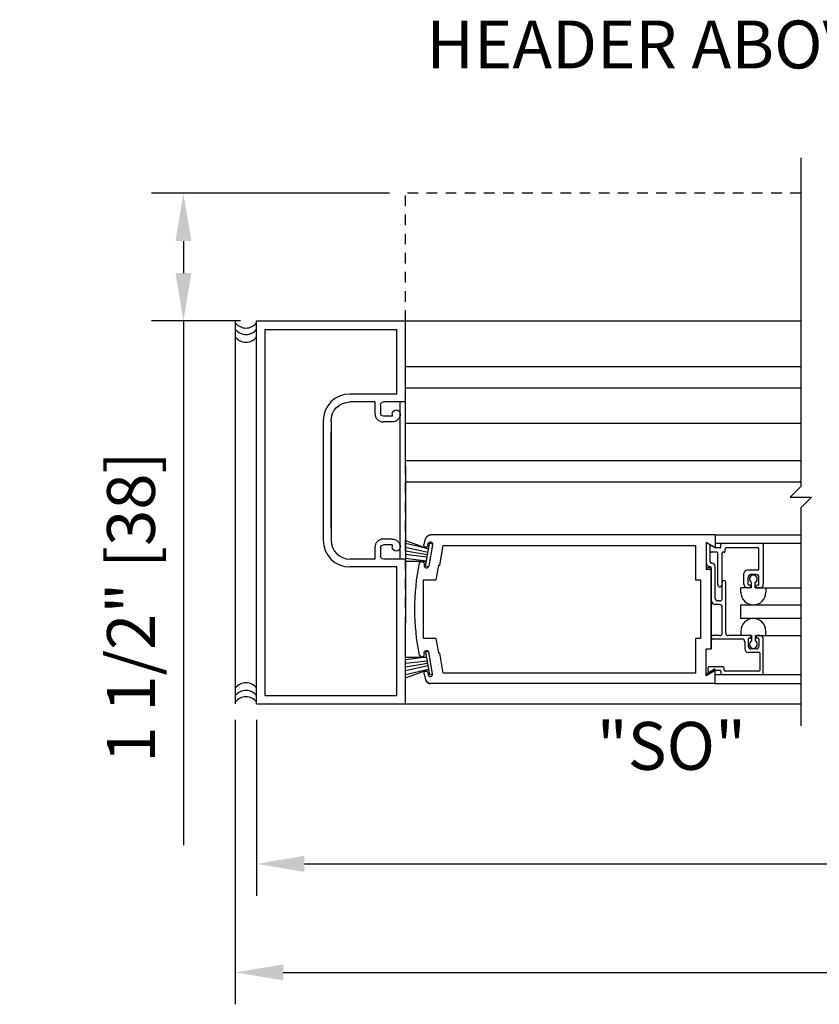
# Model space of a CAD drawing. Extents: x -713 to 126, y -96 to 259.
# Drawn here: x 86 to 96, y -93 to -81 of the extents above; entities that cross this region are included whole.
import ezdxf

# ---------------------------------------------------------------- set-up
doc = ezdxf.new("R2010")
doc.units = 0
doc.header["$MEASUREMENT"] = 0
doc.header["$PDMODE"] = 2
doc.header["$PDSIZE"] = -2
doc.linetypes.add('HIDDEN2', pattern=[0.1875, 0.125, -0.0625])
doc.layers.get('DEFPOINTS').update_dxf_attribs({"linetype": 'CONTINUOUS'})
for name, color, linetype in [('G-DETL-DIMS', 31, 'CONTINUOUS'), ('G-DETL-FINE', 32, 'CONTINUOUS'), ('G-DETL-HIDN', 32, 'HIDDEN2'), ('G-DETL-TEXT', 31, 'CONTINUOUS')]:
    doc.layers.add(name, color=color, linetype=linetype)
doc.styles.get("Standard").update_dxf_attribs({"font": 'romans.shx'})
doc.dimstyles.new('DIM6', dxfattribs={"dimscale": 6, "dimtxt": 0.09375, "dimasz": 0.09375, "dimexe": 0.0625, "dimexo": 0.03125, "dimgap": 0.03125, "dimtad": 1, "dimdec": 3, "dimzin": 4, "dimdsep": 46, "dimlunit": 4, "dimtxsty": 'Standard', "dimcen": -0.0625, "dimadec": 0, "dimazin": 0, "dimtfac": 1, "dimtdec": 3, "dimtofl": 0, "dimtmove": 0, "dimatfit": 3, "dimfxl": 0.06, "dimfrac": 2, "dimtolj": 1, "dimtzin": 4, "dimarcsym": 0})
doc.dimstyles.new('DIM6$7', dxfattribs={"dimscale": 6, "dimtxt": 0.09375, "dimasz": 0.09375, "dimexe": 0.0625, "dimexo": 0.03125, "dimgap": 0.03125, "dimtad": 0, "dimdec": 3, "dimzin": 4, "dimdsep": 46, "dimlunit": 4, "dimtxsty": 'Standard', "dimcen": -0.0625, "dimadec": 0, "dimazin": 0, "dimtfac": 1, "dimtdec": 3, "dimtofl": 0, "dimtmove": 0, "dimatfit": 3, "dimfxl": 0.06, "dimfrac": 2, "dimtolj": 1, "dimtzin": 4, "dimarcsym": 0})

# ---------------------------------------------------------------- blocks, each defined once
blk = doc.blocks.new('*D22')
at = {"layer": 'DEFPOINTS', "color": 0, "transparency": 16777216}
for p in [(88.823, -89.164), (124.255, -89.164), (124.255, -92.318)]:
    blk.add_point(p, dxfattribs=at)
at = {"layer": 'G-DETL-DIMS', "color": 0, "lineweight": -2, "transparency": 16777216}
for p, q in [((88.823, -89.351), (88.823, -92.693)), ((124.255, -89.351), (124.255, -92.693)), ((89.386, -92.318), (123.692, -92.318))]:
    blk.add_line(p, q, dxfattribs=at)
at = {"layer": 'G-DETL-DIMS', "color": 0, "transparency": 16777216}
for points in [[(89.386, -92.224), (89.386, -92.412), (88.823, -92.318)], [(123.692, -92.224), (123.692, -92.412), (124.255, -92.318)]]:
    blk.add_solid(points, dxfattribs=at)
at = {"layer": 'G-DETL-DIMS', "color": 0, "transparency": 16777216, "insert": (106.836, -91.849), "char_height": 0.5625, "attachment_point": 5}
blk.add_mtext('\\A1;ROUGH OPENING', dxfattribs=at)
blk = doc.blocks.new('*D23')
at = {"layer": 'DEFPOINTS', "color": 0, "transparency": 16777216}
for p in [(89.073, -89.164), (124.005, -89.164), (124.005, -91.043)]:
    blk.add_point(p, dxfattribs=at)
at = {"layer": 'G-DETL-DIMS', "color": 0, "lineweight": -2, "transparency": 16777216}
for p, q in [((89.073, -89.351), (89.073, -91.418)), ((124.005, -89.351), (124.005, -91.418)), ((89.636, -91.043), (123.442, -91.043))]:
    blk.add_line(p, q, dxfattribs=at)
at = {"layer": 'G-DETL-DIMS', "color": 0, "transparency": 16777216}
for points in [[(89.636, -90.949), (89.636, -91.137), (89.073, -91.043)], [(123.442, -90.949), (123.442, -91.137), (124.005, -91.043)]]:
    blk.add_solid(points, dxfattribs=at)
at = {"layer": 'G-DETL-DIMS', "color": 0, "transparency": 16777216, "insert": (106.903, -90.574), "char_height": 0.5625, "attachment_point": 5}
blk.add_mtext('\\A1;PACKAGE WIDTH', dxfattribs=at)
blk = doc.blocks.new('*D25')
at = {"layer": 'DEFPOINTS', "color": 0, "transparency": 16777216}
for p in [(90.823, -83.164), (88.213, -84.664), (89.073, -84.664)]:
    blk.add_point(p, dxfattribs=at)
at = {"layer": 'G-DETL-DIMS', "color": 0, "lineweight": -2, "transparency": 16777216}
for p, q in [((90.636, -83.164), (87.838, -83.164)), ((88.213, -83.726), (88.213, -84.101)), ((88.886, -84.664), (87.838, -84.664)), ((88.213, -84.664), (88.213, -90.825))]:
    blk.add_line(p, q, dxfattribs=at)
at = {"layer": 'G-DETL-DIMS', "color": 0, "transparency": 16777216}
for points in [[(88.12, -83.726), (88.307, -83.726), (88.213, -83.164)], [(88.12, -84.101), (88.307, -84.101), (88.213, -84.664)]]:
    blk.add_solid(points, dxfattribs=at)
at = {"layer": 'G-DETL-DIMS', "color": 0, "transparency": 16777216, "insert": (87.597, -88.025), "char_height": 0.5625, "attachment_point": 5, "rotation": 90}
blk.add_mtext('\\A1;1 1/2" [38]', dxfattribs=at)

msp = doc.modelspace()

# ---------------------------------------------------------------- linework, layer by layer
at = {"layer": 'G-DETL-FINE'}
for p, q in [((88.8235, -89.1639), (88.8235, -84.6639)), ((89.0735, -89.1639), (89.0735, -84.6639)), ((89.0735, -84.6639), (90.8235, -84.6639)), ((90.8235, -86.3659), (90.8235, -84.6639)), ((90.8235, -84.6639), (95.4708, -84.6639)), ((89.1735, -89.0639), (89.1735, -84.7639)), ((89.1735, -84.7639), (90.7235, -84.7639)), ((90.7235, -85.5229), (90.7235, -84.7639)), ((90.8235, -85.1997), (95.4708, -85.1997)), ((90.8235, -85.4497), (95.4708, -85.4497)), ((90.7235, -85.5229), (90.1705, -85.5229)), ((90.4635, -85.6159), (90.1705, -85.6159)), ((90.4635, -85.6159), (90.4635, -85.7509)), ((90.5315, -85.6479), (90.5315, -85.7509)), ((90.8235, -85.6159), (90.5635, -85.6159)), ((90.761, -87.4619), (90.761, -85.6159)), ((90.6675, -85.7829), (90.5635, -85.7829)), ((90.6675, -85.7569), (90.6675, -85.7829)), ((89.8555, -85.8387), (89.8555, -87.2399)), ((89.9485, -85.8379), (89.9485, -87.2399)), ((90.6675, -85.8509), (90.5635, -85.8509)), ((90.8235, -85.8637), (95.4708, -85.8637)), ((89.9485, -87.1015), (89.9485, -85.9765)), ((90.8235, -86.3031), (95.4708, -86.3031)), ((90.8235, -86.3659), (90.8235, -88.2119)), ((90.8235, -86.5531), (95.4708, -86.5531)), ((94.4645, -87.1754), (91.1213, -87.1754)), ((94.4645, -87.1754), (95.4708, -87.1754)), ((94.4645, -87.1754), (94.4645, -87.3314)), ((90.4635, -87.3269), (90.4635, -87.4619)), ((90.5315, -87.3269), (90.5315, -87.4299)), ((90.6675, -87.2269), (90.5635, -87.2269)), ((90.6675, -87.2949), (90.5635, -87.2949)), ((90.6675, -87.2949), (90.6675, -87.3209)), ((90.8235, -87.2427), (91.0955, -87.3414)), ((91.0955, -87.3414), (90.8235, -87.279)), ((91.0851, -87.3862), (90.8235, -87.3252)), ((91.0569, -87.5462), (91.1039, -87.2804)), ((91.0847, -87.3022), (91.0881, -87.283)), ((91.1423, -87.2926), (91.0981, -87.5438)), ((91.1433, -87.2874), (91.1039, -87.2804)), ((91.2257, -87.5344), (91.267, -87.3004)), ((91.267, -87.3004), (94.2315, -87.3004)), ((94.2315, -87.3004), (94.2315, -87.7074)), ((94.4645, -87.3302), (94.3565, -87.2678)), ((94.3565, -87.269), (94.3565, -87.5824)), ((94.4645, -87.3314), (94.3565, -87.269)), ((94.3597, -87.5098), (94.3597, -87.2694)), ((94.4007, -87.2933), (94.4007, -87.4898)), ((94.4047, -87.3724), (94.4047, -87.313)), ((94.4645, -87.3302), (94.4197, -87.3044)), ((95.4708, -87.2794), (94.4645, -87.2794)), ((94.5187, -87.3314), (94.4695, -87.3314)), ((94.5287, -87.3214), (94.5287, -87.2904)), ((95.0187, -87.2804), (94.5387, -87.2804)), ((94.9677, -87.3314), (94.5897, -87.3314)), ((95.0287, -87.2904), (95.0287, -87.7584)), ((91.0805, -87.4134), (90.8235, -87.3681)), ((91.0757, -87.4404), (90.8235, -87.41)), ((91.0701, -87.486), (90.8235, -87.4555)), ((94.4827, -87.3824), (94.4147, -87.3824)), ((94.4927, -87.7644), (94.4927, -87.3924)), ((94.5437, -87.7644), (94.5437, -87.3924)), ((94.5697, -87.3824), (94.5537, -87.3824)), ((94.5797, -87.3724), (94.5797, -87.3414)), ((94.9777, -87.5814), (94.9777, -87.3414)), ((90.4635, -87.4619), (90.1705, -87.4619)), ((90.7235, -87.5549), (90.1705, -87.5549)), ((90.8235, -87.4619), (90.5635, -87.4619)), ((90.7235, -89.0639), (90.7235, -87.5549)), ((90.8235, -87.4857), (91.0701, -87.486)), ((91.0919, -87.5524), (91.0569, -87.5462)), ((91.2107, -87.5344), (91.2257, -87.5344)), ((94.4175, -87.5662), (94.3565, -87.5662)), ((94.4009, -87.5508), (94.4007, -87.5508)), ((94.4227, -87.5098), (94.4207, -87.5098)), ((94.4207, -87.9542), (94.4207, -87.5708)), ((94.4637, -87.9232), (94.4637, -87.5508)), ((94.4175, -87.5824), (94.3565, -87.5824)), ((94.4175, -87.5812), (94.4175, -88.5172)), ((94.4175, -88.5184), (94.4175, -87.5824)), ((94.8017, -87.7584), (94.8017, -87.6324)), ((94.9677, -87.5914), (94.8427, -87.5914)), ((94.8527, -87.7584), (94.8527, -87.6744)), ((94.9467, -87.6434), (94.8837, -87.6434)), ((94.9777, -87.7584), (94.9777, -87.6744)), ((91.0335, -88.3939), (91.0335, -87.7069)), ((91.0335, -87.7069), (91.1809, -87.7069)), ((94.2315, -87.7074), (94.2925, -87.7074)), ((94.2925, -87.7074), (94.2925, -88.3934)), ((94.4957, -87.7714), (94.5113, -87.787)), ((94.5409, -87.7714), (94.5253, -87.787)), ((94.5467, -87.9232), (94.5467, -87.7326)), ((94.5877, -88.3302), (94.5877, -87.7326)), ((94.7645, -87.8526), (94.7645, -87.7994)), ((94.8889, -87.7994), (94.7645, -87.7994)), ((94.8737, -87.7994), (94.8427, -87.7994)), ((94.8737, -87.7684), (94.8627, -87.7684)), ((94.8837, -87.7894), (94.8837, -87.7784)), ((94.8889, -87.7994), (94.8889, -87.7364)), ((94.9349, -87.7994), (94.9349, -87.7364)), ((94.9349, -87.7994), (95.4708, -87.7994)), ((94.9467, -87.7894), (94.9467, -87.7784)), ((94.9677, -87.7684), (94.9567, -87.7684)), ((94.9877, -87.7994), (94.9567, -87.7994)), ((95.0595, -87.7994), (95.0595, -87.8526)), ((94.5157, -87.9952), (94.4617, -87.9952)), ((94.5157, -87.9542), (94.4949, -87.9542)), ((94.5467, -88.3302), (94.5467, -88.0262)), ((94.7591, -87.9996), (95.4708, -87.9996)), ((94.7591, -87.9996), (94.7591, -88.1612)), ((90.8235, -89.1639), (90.8235, -88.2119)), ((95.4708, -88.1612), (94.7591, -88.1612)), ((94.4207, -88.3922), (94.4207, -88.3712)), ((94.5157, -88.3612), (94.4307, -88.3612)), ((94.8737, -88.3612), (94.6187, -88.3612)), ((94.7645, -88.3082), (94.7645, -88.3612)), ((94.8889, -88.3612), (94.7645, -88.3612)), ((94.8837, -88.3712), (94.8837, -88.3822)), ((94.8889, -88.3612), (94.8889, -88.4242)), ((94.9349, -88.3612), (94.9349, -88.4242)), ((94.9349, -88.3612), (95.4708, -88.3612)), ((94.9467, -88.3712), (94.9467, -88.3922)), ((94.9877, -88.3612), (94.9567, -88.3612)), ((95.0595, -88.3612), (95.0595, -88.3082)), ((91.1809, -88.3939), (91.0335, -88.3939)), ((94.2315, -88.3934), (94.2315, -88.8004)), ((94.2925, -88.3934), (94.2315, -88.3934)), ((94.7809, -88.4022), (94.4307, -88.4022)), ((94.8117, -88.4332), (94.8117, -88.5172)), ((94.8527, -88.4022), (94.8527, -88.4862)), ((94.8737, -88.3922), (94.8627, -88.3922)), ((94.9677, -88.3922), (94.9467, -88.3922)), ((94.9777, -88.4022), (94.9777, -88.4862)), ((95.0287, -88.8102), (95.0287, -88.4022)), ((91.0919, -88.5482), (91.0569, -88.5544)), ((91.0569, -88.5544), (91.1039, -88.8204)), ((91.1423, -88.8082), (91.0981, -88.557)), ((91.2257, -88.5664), (91.2107, -88.5664)), ((91.267, -88.8004), (91.2257, -88.5664)), ((94.3565, -88.5172), (94.4175, -88.5172)), ((94.4175, -88.5184), (94.3565, -88.5184)), ((94.3565, -88.8318), (94.3565, -88.5184)), ((94.9777, -88.5582), (94.8527, -88.5582)), ((94.9467, -88.5172), (94.8837, -88.5172)), ((94.9877, -88.5682), (94.9877, -88.7692)), ((91.0701, -88.6146), (90.8235, -88.6452)), ((90.8235, -88.6149), (91.0701, -88.6146)), ((91.0757, -88.6602), (90.8235, -88.6906)), ((91.0805, -88.6874), (90.8235, -88.7327)), ((91.0851, -88.7146), (90.8235, -88.7755)), ((91.0955, -88.7592), (90.8235, -88.8218)), ((90.8235, -88.8579), (91.0955, -88.7592)), ((91.0847, -88.7984), (91.0881, -88.8176)), ((91.1433, -88.8134), (91.1039, -88.8204)), ((94.2315, -88.8004), (91.267, -88.8004)), ((94.4645, -88.7532), (94.3565, -88.8156)), ((94.4645, -88.7682), (94.3565, -88.8306)), ((94.4645, -88.7694), (94.3565, -88.8318)), ((94.4007, -88.803), (94.3597, -88.829)), ((94.3797, -88.7758), (94.3797, -88.7382)), ((94.3993, -88.7994), (94.3827, -88.7828)), ((94.5597, -88.7282), (94.3897, -88.7282)), ((94.4645, -88.9254), (94.4645, -88.7694)), ((94.4645, -88.819), (95.4708, -88.819)), ((94.5187, -88.7692), (94.4695, -88.7692)), ((94.5287, -88.7792), (94.5287, -88.8102)), ((95.0187, -88.8202), (94.5387, -88.8202)), ((94.5697, -88.7692), (94.5697, -88.7382)), ((94.9777, -88.7792), (94.5799, -88.7792)), ((94.4645, -88.9254), (91.1213, -88.9254)), ((94.4645, -88.9254), (95.4708, -88.9254)), ((89.1735, -89.0639), (90.7235, -89.0639)), ((89.0735, -89.1639), (90.8235, -89.1639)), ((90.8235, -89.1639), (95.4708, -89.1639))]:
    msp.add_line(p, q, dxfattribs=at)
for centre, radius, start, end in [((88.9485, -84.5878), 0.1594, 218.34015, 321.65985), ((88.9485, -84.6631), 0.1594, 218.34015, 321.65985), ((88.9485, -84.7535), 0.1594, 218.34015, 321.65985), ((90.1705, -85.8379), 0.315, 90, 180), ((90.5635, -85.7509), 0.1, 180, 270), ((90.1705, -87.2399), 0.315, 180, 270), ((90.1705, -87.2399), 0.222, 180, 270), ((90.5635, -87.3269), 0.1, 90, 180), ((91.0621, -87.2982), 0.023, 259.9993, 349.9999), ((94.4147, -87.313), 0.01, 59.9993, 180), ((94.4695, -87.3214), 0.01, 239.9993, 270), ((94.5187, -87.3214), 0.01, 270, 0), ((94.5387, -87.2904), 0.01, 90, 180), ((94.5897, -87.3414), 0.01, 90, 180), ((94.9677, -87.3414), 0.01, 0, 90), ((95.0187, -87.2904), 0.01, 0, 90), ((94.4147, -87.3724), 0.01, 180, 270), ((94.4827, -87.3924), 0.01, 0, 90), ((94.5537, -87.3924), 0.01, 90, 180), ((94.5697, -87.3724), 0.01, 270, 0), ((91.0709, -87.539), 0.0276, 169.9372, 259.9997), ((91.0709, -87.539), 0.0276, 260.0004, 349.9999), ((93.6835, -88.0504), 2.526, 168.21291, 172.18438), ((94.4007, -87.5098), 0.041, 180, 270), ((94.4207, -87.4898), 0.02, 180, 270), ((94.4007, -87.5708), 0.02, 0, 90), ((94.4227, -87.5508), 0.041, 0.1397, 90.1397), ((94.8427, -87.6324), 0.041, 90, 180), ((94.8837, -87.6744), 0.031, 90, 180), ((94.9119, -87.696), 0.0466, 299.641, 240.359), ((94.9467, -87.6744), 0.031, 0, 90), ((94.9677, -87.5814), 0.01, 270, 0), ((94.5027, -87.7644), 0.01, 180, 225), ((94.5183, -87.7798), 0.01, 225, 315), ((94.5337, -87.7644), 0.01, 314.919, 0), ((94.5673, -87.7326), 0.0206, 0, 180), ((94.8427, -87.7584), 0.041, 180, 270), ((94.8627, -87.7584), 0.01, 180, 270), ((94.8737, -87.7784), 0.01, 0, 90), ((94.8737, -87.7894), 0.01, 270, 0), ((94.9567, -87.7784), 0.01, 90, 180), ((94.9567, -87.7894), 0.01, 180, 270), ((94.9677, -87.7584), 0.01, 270, 0), ((94.9877, -87.7584), 0.041, 270, 0), ((94.9119, -87.852), 0.1476, 180.202, 359.798), ((94.4617, -87.9542), 0.041, 180, 270), ((94.4949, -87.9232), 0.031, 180, 270), ((94.5157, -87.9232), 0.031, 270, 0), ((94.5157, -88.0262), 0.031, 0, 90), ((94.9119, -88.3086), 0.1476, 0.202, 179.798), ((94.4307, -88.3712), 0.01, 90, 180), ((94.5157, -88.3302), 0.031, 270, 0), ((94.5157, -88.3302), 0.031, 270, 0), ((94.6187, -88.3302), 0.031, 180, 270), ((94.6187, -88.3302), 0.031, 180, 270), ((94.8737, -88.3712), 0.01, 0, 90), ((94.9567, -88.3712), 0.01, 90, 180), ((94.9877, -88.4022), 0.041, 0, 90), ((93.6835, -88.0504), 2.526, 187.81562, 191.78709), ((94.4307, -88.3922), 0.01, 180, 270), ((94.7807, -88.4332), 0.031, 0, 89.8521), ((94.8627, -88.4022), 0.01, 90, 180), ((94.8837, -88.4862), 0.031, 180, 270), ((94.9119, -88.4646), 0.0466, 119.641, 60.359), ((94.8737, -88.3822), 0.01, 270, 0), ((94.9467, -88.4862), 0.031, 270, 0), ((94.9677, -88.4022), 0.01, 0, 90), ((91.0155, -88.579), 0.031, 203.567, 23.567), ((94.8527, -88.5172), 0.041, 180, 269.8882), ((94.9777, -88.5682), 0.01, 0, 90), ((91.0621, -88.8024), 0.023, 100.0002, 190.0002), ((93.6835, -88.0504), 2.75, 195.9598, 197.6051), ((91.1153, -88.813), 0.0276, 189.9998, 279.9998), ((91.1153, -88.813), 0.0276, 279.9992, 9.9997), ((94.3897, -88.7382), 0.01, 90, 180), ((94.3897, -88.7758), 0.01, 180, 225.081), ((94.4065, -88.7924), 0.01, 224.919, 300.0007), ((94.4695, -88.7792), 0.01, 90, 120.0007), ((94.5187, -88.7792), 0.01, 0, 90), ((94.5387, -88.8102), 0.01, 180, 270), ((94.5597, -88.7382), 0.01, 0, 90), ((94.5799, -88.7692), 0.01, 180, 270), ((94.9777, -88.7692), 0.01, 270, 0), ((95.0187, -88.8102), 0.01, 270, 0), ((88.9485, -89.0743), 0.1594, 38.34015, 141.65985), ((91.1213, -88.8634), 0.062, 197.6052, 270), ((88.9485, -89.1646), 0.1594, 38.34015, 141.65985), ((88.9485, -89.2399), 0.1594, 38.34015, 141.65985)]:
    msp.add_arc(centre, radius, start, end, dxfattribs=at)
at = {"layer": 'G-DETL-FINE', "extrusion": (0, 0, -1)}
for centre, radius, start, end in [((-90.1705, -85.8379), 0.222, 0, 90), ((-90.5635, -85.6479), 0.032, 0, 90), ((-90.7145, -85.7569), 0.047, 0, 180), ((-90.5635, -85.7509), 0.032, 270, 0), ((-90.6675, -85.7569), 0.094, 180, 270), ((-93.6835, -88.0504), 2.75, 15.9598, 17.6051), ((-91.1213, -87.2374), 0.062, 17.6052, 90), ((-90.5635, -87.3269), 0.032, 0, 90), ((-90.6675, -87.3209), 0.094, 90, 180), ((-90.7145, -87.3209), 0.047, 180, 0), ((-91.0621, -87.2982), 0.023, 280.0002, 10.0002), ((-91.1153, -87.2878), 0.0276, 9.9998, 99.9998), ((-91.1153, -87.2878), 0.0276, 99.9992, 189.9997), ((-90.5635, -87.4299), 0.032, 270, 0), ((-93.6835, -88.0504), 2.75, 348.6558, 11.3439), ((-91.0155, -87.5218), 0.031, 23.567, 203.567), ((-91.0709, -88.5618), 0.0276, 349.9372, 79.9998), ((-91.0709, -88.5618), 0.0276, 80.0004, 169.9999), ((-91.0621, -88.8024), 0.023, 79.9993, 169.9999), ((-94.4671, -88.7794), 0.01, 60.0015, 89.9997), ((-91.1213, -88.8634), 0.062, 270, 342.395)]:
    msp.add_arc(centre, radius, start, end, dxfattribs=at)
at = {"layer": 'G-DETL-HIDN'}
for p in [(90.8235, -89.1639), (95.4708, -83.1639)]:
    msp.add_line(p, (90.8235, -83.1639), dxfattribs=at)
at = {"layer": 'G-DETL-TEXT'}
for p, q in [((95.4708, -82.7463), (95.4708, -86.6096)), ((95.4708, -86.6096), (95.3458, -86.7346)), ((95.3458, -86.7346), (95.5958, -86.7346)), ((95.5958, -86.7346), (95.4708, -86.8596)), ((95.4708, -86.8596), (95.4708, -89.4223))]:
    msp.add_line(p, q, dxfattribs=at)

# ---------------------------------------------------------------- texts
at = {"layer": 'G-DETL-DIMS'}
msp.add_text('"SO"', height=0.5625, dxfattribs=at).set_placement((93.0713, -89.938))
at = {"layer": 'G-DETL-DIMS', "insert": (91.0692, -81.1346), "char_height": 0.5625, "width": 7.552711, "attachment_point": 1}
msp.add_mtext('\\A1;HEADER ABOVE', dxfattribs=at)

# ---------------------------------------------------------------- dimensions: what is measured, and where the dimension line sits
at = {"layer": 'G-DETL-DIMS'}
dim = msp.add_linear_dim(base=(88.2135, -84.6639), p1=(90.8235, -83.1639), p2=(89.0735, -84.6639), angle=90, dimstyle='DIM6', dxfattribs=at)
dim.commit()
dim.dimension.update_dxf_attribs({"geometry": '*D25', "text_midpoint": (88.2135, -88.0255), "dimtype": 160})
for base, p1, p2, text, picture, middle in [((124.2547, -92.3179), (88.8235, -89.1639), (124.2547, -89.1639), 'ROUGH OPENING', '*D22', (106.8358, -92.3179)), ((124.0047, -91.043), (89.0735, -89.1639), (124.0047, -89.1639), 'PACKAGE WIDTH', '*D23', (106.9029, -91.043))]:
    dim = msp.add_linear_dim(base=base, p1=p1, p2=p2, text=text, dimstyle='DIM6', dxfattribs=at)
    dim.commit()
    dim.dimension.update_dxf_attribs({"geometry": picture, "text_midpoint": middle, "dimtype": 160})

# ---------------------------------------------------------------- leaders
at = {"layer": 'G-DETL-DIMS', "annotation_type": 0, "has_hookline": 1, "hookline_direction": 1, "text_width": 6.2411}
msp.add_leader([(98.5628, -83.1639), (98.3819, -81.5096), (97.8194, -81.5096)], dimstyle='DIM6$7', dxfattribs=at)

doc.saveas('drawing.dxf')
